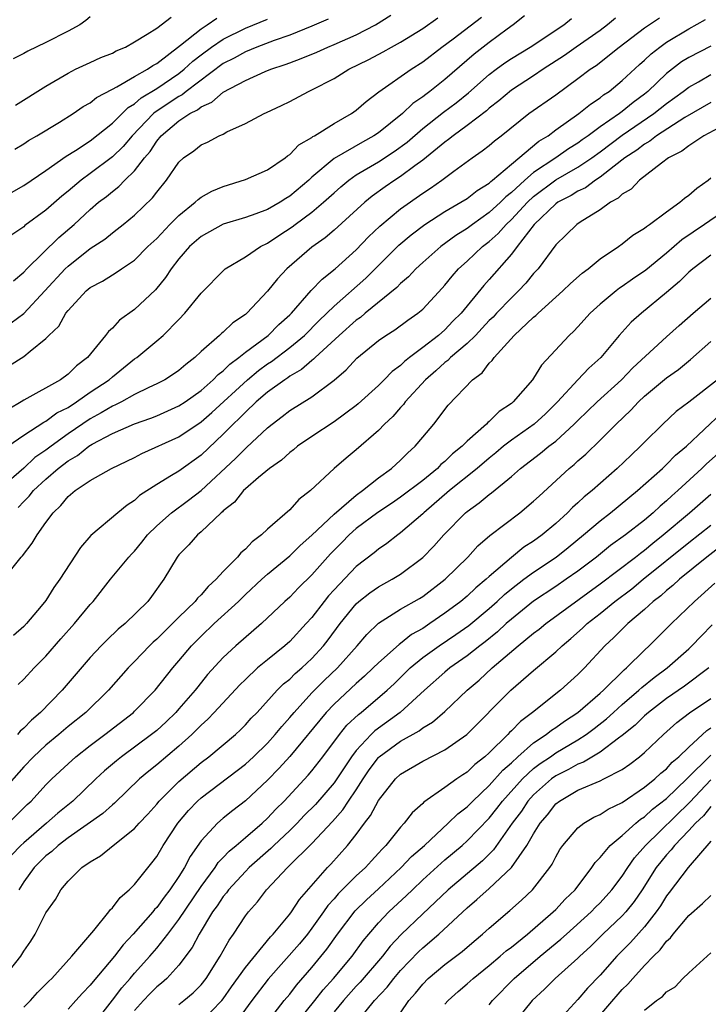
# Model space of a CAD drawing. Units: inches. Extents: x 2598000 to 2601000, y 1509000 to 1512000.
# Drawn here: x 2598065 to 2598127, y 1510457 to 1510545 of the extents above; entities that cross this region are included whole.
import ezdxf

# ---------------------------------------------------------------- set-up
doc = ezdxf.new("R2010")
doc.units = ezdxf.units.IN
doc.header["$MEASUREMENT"] = 0
doc.layers.add('LD25981509_2ft', color=61, linetype='Continuous')

msp = doc.modelspace()

# ---------------------------------------------------------------- linework, layer by layer
at = {"layer": 'LD25981509_2ft'}
for points, elevation in [([(2598062.343, 1510529), (2598065, 1510530.523), (2598067, 1510531.862), (2598068.843, 1510533.157), (2598069.659, 1510533.66), (2598071, 1510534.549), (2598073, 1510536.139), (2598074.437, 1510537.563), (2598075, 1510537.88), (2598075.593, 1510538.407), (2598077, 1510539.264), (2598079, 1510540.62), (2598079.492, 1510541), (2598080.273, 1510541.727), (2598081, 1510542.3), (2598081.94, 1510543), (2598083, 1510543.719), (2598085, 1510544.694), (2598087, 1510545.511)], 7926), ([(2598118.405, 1510545.595), (2598117.66, 1510545), (2598117, 1510544.508), (2598114.85, 1510543), (2598113.776, 1510542.224), (2598111.879, 1510541), (2598111, 1510540.406), (2598109, 1510539.104), (2598107.86, 1510538.14), (2598107, 1510537.485), (2598106.746, 1510537.254), (2598105, 1510535.915), (2598103.737, 1510535), (2598103.336, 1510534.664), (2598103, 1510534.433), (2598101, 1510532.796), (2598100.276, 1510532.276), (2598099, 1510531.324), (2598098.485, 1510531), (2598097.604, 1510530.396), (2598096.443, 1510529.557), (2598095.768, 1510529), (2598093, 1510526.478), (2598092.199, 1510525.801), (2598091, 1510524.957), (2598088.746, 1510523), (2598087.891, 1510522.109), (2598087, 1510520.99), (2598085.146, 1510519), (2598085, 1510518.875), (2598083.878, 1510518.122), (2598083, 1510517.288), (2598082.837, 1510517.163), (2598082.676, 1510517), (2598081, 1510515.534), (2598080.433, 1510515), (2598079.619, 1510514.381), (2598079, 1510513.843), (2598078.504, 1510513.496), (2598077.732, 1510513), (2598077, 1510512.62), (2598076.296, 1510512.296), (2598075, 1510511.652), (2598073.811, 1510511), (2598073.274, 1510510.726), (2598073, 1510510.621), (2598071.993, 1510510.007), (2598071, 1510509.479), (2598069, 1510508.112), (2598067.465, 1510507), (2598067, 1510506.642), (2598066.016, 1510505.984), (2598065, 1510505.03), (2598063, 1510503.265)], 7940), ([(2598063.562, 1510507), (2598065, 1510507.988), (2598066.83, 1510509.17), (2598067, 1510509.251), (2598067.999, 1510510.001), (2598069, 1510510.506), (2598069.764, 1510511), (2598071, 1510511.865), (2598072.712, 1510513), (2598073, 1510513.261), (2598075, 1510514.867), (2598075.198, 1510515), (2598077, 1510516.492), (2598077.592, 1510517), (2598079, 1510518.423), (2598079.55, 1510519), (2598081, 1510520.799), (2598083.081, 1510522.919), (2598083.185, 1510523), (2598085, 1510524.077), (2598086.364, 1510525), (2598087, 1510525.306), (2598088.008, 1510525.992), (2598089.221, 1510526.779), (2598089.497, 1510527), (2598091, 1510528.114), (2598092.054, 1510529), (2598093, 1510529.867), (2598093.604, 1510530.396), (2598094.327, 1510531), (2598095, 1510531.466), (2598097, 1510532.654), (2598098.424, 1510533.576), (2598099.583, 1510534.417), (2598101, 1510535.641), (2598102.866, 1510537.135), (2598104.018, 1510537.982), (2598105.131, 1510538.869), (2598107, 1510540.524), (2598107.627, 1510541), (2598108.42, 1510541.58), (2598109, 1510541.964), (2598110.705, 1510543), (2598113.742, 1510545), (2598114.417, 1510545.583)], 7938), ([(2598110.187, 1510545.813), (2598109.159, 1510545), (2598108.617, 1510544.617), (2598107, 1510543.424), (2598105.631, 1510542.369), (2598103, 1510540.076), (2598101.644, 1510539), (2598101.266, 1510538.734), (2598101, 1510538.51), (2598100.097, 1510537.903), (2598099.171, 1510537), (2598097, 1510535.273), (2598096.602, 1510535), (2598095.565, 1510534.435), (2598093, 1510532.936), (2598091, 1510531.266), (2598090.71, 1510531), (2598089, 1510529.54), (2598088.654, 1510529.346), (2598088.136, 1510529), (2598087, 1510528.351), (2598085.954, 1510527.953), (2598085, 1510527.634), (2598083, 1510527.037), (2598081, 1510525.925), (2598079.967, 1510525), (2598079, 1510523.891), (2598078.297, 1510523), (2598077.793, 1510522.207), (2598076.893, 1510521.107), (2598075, 1510519.336), (2598073.642, 1510518.358), (2598073, 1510517.662), (2598072.642, 1510517.358), (2598072.395, 1510517), (2598070.753, 1510515), (2598069.76, 1510514.24), (2598069, 1510513.503), (2598068.312, 1510513), (2598065, 1510511.153), (2598064.764, 1510511), (2598063.646, 1510510.354)], 7936), ([(2598063.733, 1510514.266), (2598065, 1510515.091), (2598065.582, 1510515.581), (2598067, 1510516.724), (2598067.266, 1510517), (2598068.163, 1510517.837), (2598068.813, 1510519), (2598069, 1510519.241), (2598070.633, 1510521), (2598071, 1510521.306), (2598072.118, 1510521.882), (2598073, 1510522.454), (2598073.345, 1510522.655), (2598073.828, 1510523), (2598075, 1510523.779), (2598076.206, 1510525), (2598077, 1510525.746), (2598078.195, 1510527), (2598079, 1510527.818), (2598080.48, 1510529), (2598080.735, 1510529.265), (2598081, 1510529.451), (2598081.984, 1510530.015), (2598083, 1510530.435), (2598085, 1510531.048), (2598087, 1510531.918), (2598088.578, 1510533), (2598088.808, 1510533.192), (2598089, 1510533.306), (2598089.824, 1510534.176), (2598091, 1510534.854), (2598091.078, 1510534.922), (2598091.232, 1510535), (2598093, 1510536.092), (2598094.568, 1510537), (2598095, 1510537.308), (2598095.897, 1510538.103), (2598097.044, 1510538.956), (2598099.951, 1510541), (2598101, 1510541.672), (2598102.724, 1510543), (2598103.748, 1510543.748), (2598106.315, 1510545.684)], 7934), ([(2598063.879, 1510518.12), (2598065.015, 1510518.985), (2598066.903, 1510521), (2598068.735, 1510523), (2598069, 1510523.254), (2598071, 1510524.824), (2598072.312, 1510525.688), (2598073, 1510526.252), (2598073.436, 1510526.564), (2598073.985, 1510527), (2598075, 1510527.837), (2598076.611, 1510529.389), (2598077, 1510529.923), (2598077.888, 1510531), (2598079, 1510532.622), (2598079.421, 1510533), (2598080.364, 1510533.636), (2598081, 1510534.18), (2598081.571, 1510534.43), (2598082.646, 1510535), (2598083, 1510535.158), (2598083.341, 1510535.342), (2598085, 1510536.103), (2598086.695, 1510537), (2598086.911, 1510537.089), (2598088.27, 1510537.73), (2598089, 1510538.094), (2598090.699, 1510539), (2598091, 1510539.131), (2598093, 1510540.178), (2598094.328, 1510541), (2598096.133, 1510541.867), (2598097.441, 1510542.559), (2598098.19, 1510543), (2598099, 1510543.448), (2598101, 1510544.686), (2598102.363, 1510545.637)], 7932), ([(2598092.47, 1510545.53), (2598091, 1510544.883), (2598089, 1510544.077), (2598087.591, 1510543.591), (2598086.032, 1510543), (2598085, 1510542.576), (2598083.993, 1510542.007), (2598083, 1510541.51), (2598079.655, 1510539), (2598079.296, 1510538.703), (2598079, 1510538.555), (2598076.867, 1510537.133), (2598076.717, 1510537), (2598074.773, 1510535), (2598073.963, 1510534.037), (2598073, 1510533.102), (2598071, 1510531.602), (2598070.173, 1510531), (2598069, 1510530.003), (2598068.437, 1510529.563), (2598067, 1510528.283), (2598065.106, 1510526.894), (2598065, 1510526.796), (2598063.933, 1510526.067)], 7928), ([(2598063.944, 1510495.944), (2598064.776, 1510497), (2598064.883, 1510497.117), (2598065.752, 1510498.248), (2598066.2, 1510499), (2598067, 1510500.119), (2598067.654, 1510501), (2598068.347, 1510501.653), (2598069, 1510502.466), (2598069.639, 1510503), (2598071, 1510503.906), (2598072.923, 1510505), (2598075, 1510505.982), (2598075.67, 1510506.33), (2598079, 1510507.854), (2598081, 1510509.202), (2598081.962, 1510510.038), (2598085.177, 1510513), (2598086.176, 1510513.824), (2598087, 1510514.418), (2598087.355, 1510514.645), (2598089, 1510515.905), (2598090.322, 1510517), (2598091.662, 1510518.338), (2598093, 1510519.636), (2598095.853, 1510522.146), (2598098.857, 1510525.143), (2598099.944, 1510526.056), (2598101.2, 1510527), (2598103, 1510528.157), (2598104.448, 1510529), (2598105, 1510529.348), (2598105.923, 1510530.077), (2598107, 1510530.737), (2598107.13, 1510530.87), (2598107.303, 1510531), (2598109, 1510532.453), (2598111.487, 1510534.513), (2598112.308, 1510535), (2598113, 1510535.522), (2598115.08, 1510537), (2598116.136, 1510537.864), (2598117, 1510538.419), (2598117.317, 1510538.683), (2598117.812, 1510539), (2598119, 1510539.97), (2598120.568, 1510541.432), (2598121, 1510541.807), (2598121.605, 1510542.394), (2598122.385, 1510543), (2598123, 1510543.443), (2598125, 1510544.657), (2598126.513, 1510545.488)], 7944), ([(2598071, 1510545.723), (2598070.619, 1510545.381), (2598070.059, 1510545), (2598069, 1510544.42), (2598067, 1510543.412), (2598065.368, 1510542.632), (2598065, 1510542.429), (2598064.05, 1510541.95)], 7920), ([(2598064.091, 1510521.91), (2598065, 1510522.692), (2598065.283, 1510523), (2598068.181, 1510525.819), (2598069.56, 1510527), (2598071, 1510528.352), (2598071.761, 1510529), (2598072.465, 1510529.535), (2598073, 1510529.987), (2598073.584, 1510530.415), (2598074.134, 1510531), (2598075, 1510531.833), (2598075.897, 1510533), (2598076.405, 1510533.595), (2598077, 1510534.51), (2598077.411, 1510535), (2598079, 1510536.335), (2598079.999, 1510537), (2598080.666, 1510537.334), (2598081, 1510537.611), (2598081.973, 1510538.027), (2598083, 1510538.945), (2598085, 1510539.999), (2598086.79, 1510540.79), (2598087.304, 1510541), (2598088.585, 1510541.415), (2598089, 1510541.581), (2598090.042, 1510541.958), (2598091.45, 1510542.55), (2598092.446, 1510543), (2598093, 1510543.224), (2598095, 1510544.108), (2598096.736, 1510545), (2598098.126, 1510545.874)], 7930), ([(2598064.196, 1510533.804), (2598065, 1510534.284), (2598065.435, 1510534.565), (2598066.192, 1510535), (2598068.225, 1510536.225), (2598069.468, 1510537), (2598070.372, 1510537.628), (2598071, 1510537.978), (2598071.554, 1510538.446), (2598073, 1510539.206), (2598073.401, 1510539.401), (2598075, 1510540.332), (2598076.181, 1510541), (2598076.656, 1510541.344), (2598077, 1510541.519), (2598079.157, 1510543.157), (2598081, 1510544.652), (2598081.546, 1510545), (2598082.41, 1510545.591)], 7924), ([(2598064.25, 1510537.75), (2598067, 1510539.473), (2598069, 1510540.654), (2598069.683, 1510541), (2598071, 1510541.615), (2598071.956, 1510542.044), (2598073, 1510542.464), (2598073.345, 1510542.656), (2598074.18, 1510543), (2598075, 1510543.459), (2598076.149, 1510544.149), (2598077, 1510544.714), (2598078.293, 1510545.707)], 7922), ([(2598064.513, 1510501.487), (2598065, 1510502.017), (2598065.502, 1510502.498), (2598065.879, 1510503), (2598067, 1510504.035), (2598068.12, 1510505), (2598069, 1510505.673), (2598069.85, 1510506.15), (2598070.88, 1510507), (2598071.19, 1510507.19), (2598073, 1510508.133), (2598075, 1510509.005), (2598076.473, 1510509.527), (2598077, 1510509.746), (2598079, 1510510.637), (2598079.553, 1510511), (2598081, 1510512.024), (2598082.105, 1510513), (2598082.535, 1510513.465), (2598083, 1510513.81), (2598083.588, 1510514.412), (2598084.417, 1510515), (2598085, 1510515.474), (2598087.052, 1510517), (2598088.016, 1510517.984), (2598089, 1510518.85), (2598089.15, 1510519), (2598090.947, 1510521.053), (2598091.92, 1510522.08), (2598093.094, 1510523), (2598095, 1510524.712), (2598096.118, 1510525.882), (2598097.142, 1510526.859), (2598099, 1510528.42), (2598101, 1510529.83), (2598101.715, 1510530.285), (2598102.722, 1510531), (2598103.801, 1510531.802), (2598105.464, 1510533), (2598106.372, 1510533.628), (2598107, 1510534.134), (2598107.461, 1510534.539), (2598108.068, 1510535), (2598110.587, 1510537), (2598113, 1510538.704), (2598115, 1510540.153), (2598116.115, 1510541), (2598116.649, 1510541.351), (2598118.719, 1510543), (2598121, 1510544.731), (2598122.35, 1510545.65)], 7942), ([(2598127, 1510543.068), (2598125, 1510542.06), (2598124.346, 1510541.654), (2598123, 1510540.625), (2598121.306, 1510539), (2598121, 1510538.752), (2598119.992, 1510538.008), (2598119, 1510537.184), (2598118.753, 1510537), (2598117, 1510535.8), (2598115.919, 1510535), (2598115.374, 1510534.626), (2598115, 1510534.347), (2598114.166, 1510533.834), (2598112.995, 1510533), (2598111, 1510531.673), (2598110.211, 1510531), (2598109, 1510529.871), (2598108.501, 1510529.499), (2598108.017, 1510529), (2598107, 1510528.068), (2598105.481, 1510527), (2598105, 1510526.631), (2598103.994, 1510526.006), (2598102.626, 1510525), (2598101, 1510523.564), (2598100.384, 1510523), (2598099.721, 1510522.279), (2598099, 1510521.663), (2598098.679, 1510521.321), (2598095.814, 1510519), (2598095.377, 1510518.623), (2598095, 1510518.363), (2598093.474, 1510517), (2598091.3, 1510515), (2598091.155, 1510514.845), (2598091, 1510514.741), (2598090.075, 1510513.925), (2598089, 1510513.307), (2598088.827, 1510513.173), (2598088.557, 1510513), (2598087, 1510511.862), (2598085.979, 1510511), (2598085, 1510510.08), (2598084.48, 1510509.52), (2598083.913, 1510509), (2598083, 1510508.074), (2598081, 1510506.191), (2598079, 1510504.762), (2598078.349, 1510504.349), (2598077, 1510503.542), (2598075.456, 1510502.544), (2598075, 1510502.106), (2598074.328, 1510501.672), (2598073.501, 1510501), (2598071.066, 1510498.934), (2598070.137, 1510497.863), (2598068.271, 1510495), (2598067.728, 1510494.272), (2598067, 1510493.1), (2598066.585, 1510492.585), (2598065.252, 1510491), (2598065, 1510490.736), (2598064.073, 1510489.927)], 7946), ([(2598064.489, 1510485.511), (2598065, 1510485.997), (2598065.94, 1510487), (2598067, 1510488.075), (2598068.361, 1510489.639), (2598069.596, 1510491), (2598071, 1510492.718), (2598071.262, 1510493), (2598072.834, 1510495), (2598074.474, 1510497), (2598074.723, 1510497.277), (2598075, 1510497.55), (2598075.662, 1510498.338), (2598076.171, 1510499), (2598077, 1510499.809), (2598078.346, 1510501), (2598079.876, 1510502.124), (2598081, 1510503.011), (2598084.107, 1510505.892), (2598085, 1510506.806), (2598085.111, 1510506.889), (2598087, 1510508.658), (2598087.423, 1510509), (2598088.332, 1510509.668), (2598089, 1510510.211), (2598091, 1510511.467), (2598093, 1510512.961), (2598094.104, 1510513.896), (2598095.058, 1510514.942), (2598097, 1510516.538), (2598097.66, 1510517), (2598098.493, 1510517.508), (2598099.644, 1510518.356), (2598100.572, 1510519), (2598101, 1510519.36), (2598102.75, 1510521.25), (2598103, 1510521.535), (2598103.657, 1510522.343), (2598104.235, 1510523), (2598105, 1510523.68), (2598106.392, 1510525), (2598107, 1510525.467), (2598107.813, 1510526.187), (2598108.524, 1510527), (2598109, 1510527.436), (2598110.456, 1510529), (2598111, 1510529.511), (2598113, 1510531.03), (2598115, 1510532.166), (2598116.243, 1510533), (2598117, 1510533.545), (2598119, 1510535.045), (2598121.864, 1510537), (2598123, 1510537.919), (2598124.496, 1510539), (2598125, 1510539.397), (2598125.875, 1510539.875), (2598127, 1510540.518)], 7948), ([(2598127, 1510537.991), (2598124.66, 1510536.659), (2598122.094, 1510535), (2598121.493, 1510534.508), (2598121, 1510534.246), (2598120.302, 1510533.698), (2598119.221, 1510533), (2598118.262, 1510532.262), (2598117, 1510531.257), (2598116.59, 1510531), (2598115.688, 1510530.312), (2598115, 1510529.998), (2598114.394, 1510529.606), (2598113.188, 1510529), (2598113, 1510528.865), (2598111.048, 1510527), (2598109.507, 1510525), (2598109, 1510524.319), (2598107, 1510522.022), (2598106.515, 1510521.485), (2598104.477, 1510519), (2598103.731, 1510518.269), (2598103, 1510517.506), (2598102.421, 1510517), (2598101, 1510515.902), (2598099.796, 1510515), (2598099.35, 1510514.65), (2598099, 1510514.295), (2598098.251, 1510513.749), (2598097.529, 1510513), (2598097, 1510512.481), (2598095.177, 1510510.823), (2598095, 1510510.679), (2598093, 1510509.188), (2598091, 1510507.882), (2598089.712, 1510507), (2598089.328, 1510506.673), (2598089, 1510506.433), (2598088.251, 1510505.749), (2598087.166, 1510505), (2598086.189, 1510504.189), (2598085, 1510503.171), (2598084.82, 1510503), (2598084.031, 1510501.969), (2598083, 1510501.167), (2598082.922, 1510501.078), (2598082.816, 1510501), (2598081, 1510499.268), (2598080.671, 1510499), (2598079.902, 1510498.098), (2598079, 1510497.205), (2598078.835, 1510497), (2598077.647, 1510495), (2598076.54, 1510493.46), (2598076.19, 1510493), (2598074.143, 1510491), (2598073.513, 1510490.487), (2598072.492, 1510489.508), (2598071.992, 1510489), (2598071, 1510487.943), (2598068.471, 1510485), (2598066.516, 1510483), (2598065.692, 1510482.308), (2598065, 1510481.585), (2598064.688, 1510481.312), (2598064.439, 1510481)], 7950), ([(2598127.721, 1510535.721), (2598126.371, 1510535), (2598125, 1510534.106), (2598124.389, 1510533.611), (2598123.159, 1510533), (2598122.541, 1510532.541), (2598120.571, 1510531), (2598119.806, 1510530.194), (2598119, 1510529.729), (2598118.637, 1510529.364), (2598117.951, 1510529), (2598117, 1510528.306), (2598115.197, 1510527.197), (2598114.904, 1510527), (2598113.949, 1510526.051), (2598113, 1510525.173), (2598111.402, 1510523), (2598111, 1510522.566), (2598110.293, 1510521.707), (2598109.644, 1510521), (2598109, 1510520.393), (2598107.666, 1510519), (2598107.35, 1510518.65), (2598107, 1510518.326), (2598106.365, 1510517.635), (2598105.753, 1510517), (2598105, 1510516.265), (2598103.51, 1510515), (2598103.266, 1510514.734), (2598103, 1510514.546), (2598102.19, 1510513.81), (2598101.24, 1510513), (2598099.423, 1510511), (2598099.251, 1510510.749), (2598099, 1510510.488), (2598098.31, 1510509.689), (2598097.566, 1510509), (2598097, 1510508.404), (2598095, 1510506.662), (2598094.083, 1510505.917), (2598093, 1510505), (2598090.873, 1510503), (2598089.811, 1510502.19), (2598089, 1510501.276), (2598087, 1510499.525), (2598086.457, 1510499), (2598085.615, 1510498.385), (2598085, 1510497.73), (2598084.604, 1510497.396), (2598084.276, 1510497), (2598083, 1510495.7), (2598082.375, 1510495), (2598081.648, 1510494.352), (2598081, 1510493.598), (2598080.689, 1510493.311), (2598080.468, 1510493), (2598079, 1510491.598), (2598077, 1510489.599), (2598076.679, 1510489.321), (2598076.352, 1510489), (2598075, 1510487.575), (2598074.434, 1510487), (2598072.654, 1510485), (2598070.599, 1510483), (2598069, 1510481.711), (2598068.168, 1510481), (2598067, 1510480.034), (2598065.886, 1510479), (2598065, 1510478.076), (2598063, 1510475.794)], 7952), ([(2598063.632, 1510473), (2598065.323, 1510474.677), (2598065.681, 1510475), (2598067, 1510476.452), (2598067.547, 1510477), (2598069, 1510478.364), (2598069.707, 1510479), (2598071, 1510480.011), (2598072.311, 1510481), (2598074.896, 1510483), (2598075, 1510483.102), (2598076.863, 1510485), (2598078.456, 1510487), (2598079, 1510487.633), (2598080.125, 1510489), (2598081, 1510489.883), (2598082.191, 1510491), (2598084.38, 1510493), (2598085, 1510493.617), (2598086.486, 1510495), (2598087, 1510495.456), (2598089, 1510497.114), (2598089.945, 1510498.056), (2598091, 1510498.969), (2598093, 1510500.863), (2598095, 1510502.585), (2598095.58, 1510503), (2598097, 1510504.149), (2598098.172, 1510505), (2598099, 1510505.757), (2598099.615, 1510506.385), (2598100.316, 1510507), (2598101, 1510507.832), (2598101.993, 1510509), (2598103.307, 1510510.693), (2598105.495, 1510513), (2598106.374, 1510513.626), (2598107, 1510514.476), (2598107.269, 1510514.731), (2598107.446, 1510515), (2598109.26, 1510517), (2598111, 1510518.627), (2598111.206, 1510518.794), (2598111.403, 1510519), (2598113.633, 1510521), (2598114.328, 1510521.672), (2598115.388, 1510522.613), (2598115.926, 1510523), (2598117, 1510523.886), (2598118.651, 1510525), (2598119, 1510525.251), (2598119.971, 1510526.029), (2598121, 1510526.653), (2598121.18, 1510526.821), (2598121.471, 1510527), (2598123, 1510528.14), (2598124.211, 1510529), (2598124.631, 1510529.369), (2598125, 1510529.633), (2598125.718, 1510530.282), (2598126.766, 1510531), (2598127, 1510531.191)], 7954), ([(2598129, 1510528.782), (2598126.435, 1510527), (2598124.377, 1510525.622), (2598123, 1510524.425), (2598121.119, 1510522.881), (2598119.932, 1510522.068), (2598119, 1510521.392), (2598118.759, 1510521.242), (2598118.445, 1510521), (2598117, 1510519.81), (2598116.098, 1510519), (2598115, 1510517.781), (2598114.621, 1510517.378), (2598114.212, 1510517), (2598111.703, 1510514.297), (2598111, 1510513.137), (2598110.902, 1510513), (2598109.171, 1510511), (2598109, 1510510.862), (2598107.882, 1510510.118), (2598107, 1510509.229), (2598106.869, 1510509.131), (2598106.763, 1510509), (2598105, 1510507.444), (2598104.561, 1510507), (2598103.686, 1510506.314), (2598103, 1510505.634), (2598102.648, 1510505.351), (2598102.327, 1510505), (2598101, 1510503.923), (2598099, 1510502.395), (2598098.172, 1510501.828), (2598096.963, 1510501.037), (2598095, 1510499.568), (2598094.357, 1510499), (2598093.694, 1510498.306), (2598092.689, 1510497.31), (2598091, 1510495.416), (2598089.786, 1510494.214), (2598089, 1510493.392), (2598088.56, 1510493), (2598086.459, 1510491), (2598084.143, 1510489), (2598083, 1510487.94), (2598081.597, 1510486.403), (2598080.699, 1510485.301), (2598080.477, 1510485), (2598079, 1510483.309), (2598078.723, 1510483), (2598077.843, 1510482.157), (2598077, 1510481.371), (2598076.544, 1510481), (2598073.812, 1510479), (2598073.362, 1510478.638), (2598072.288, 1510477.712), (2598071.517, 1510477), (2598069.424, 1510475), (2598068.084, 1510473.916), (2598067.06, 1510473), (2598065, 1510471.238), (2598064.748, 1510471), (2598063.885, 1510470.115)], 7956), ([(2598127, 1510524.229), (2598125.369, 1510523), (2598125, 1510522.688), (2598124.155, 1510521.845), (2598123, 1510520.857), (2598120.723, 1510519), (2598119.81, 1510518.189), (2598118.715, 1510517), (2598117.061, 1510515), (2598115.972, 1510514.029), (2598115, 1510512.996), (2598113.165, 1510511), (2598112.069, 1510509.931), (2598111.067, 1510509), (2598109, 1510507.553), (2598108.296, 1510507), (2598107.599, 1510506.401), (2598107, 1510505.929), (2598105.912, 1510505), (2598103.428, 1510503), (2598101.098, 1510501), (2598101, 1510500.899), (2598099, 1510499.174), (2598098.746, 1510499), (2598097.765, 1510498.235), (2598097, 1510497.702), (2598096.624, 1510497.376), (2598095, 1510496.14), (2598093, 1510494.045), (2598092.503, 1510493.497), (2598092.103, 1510493), (2598091, 1510491.561), (2598090.496, 1510491), (2598089, 1510489.395), (2598088.559, 1510489), (2598087, 1510487.747), (2598086.103, 1510487), (2598085, 1510485.967), (2598084.512, 1510485.488), (2598082.195, 1510483), (2598081.609, 1510482.391), (2598081, 1510481.855), (2598080.584, 1510481.416), (2598080.155, 1510481), (2598079, 1510479.946), (2598077, 1510478.26), (2598076.292, 1510477.708), (2598075.456, 1510477), (2598073.199, 1510474.801), (2598073, 1510474.645), (2598072.134, 1510473.866), (2598069, 1510471.682), (2598068.104, 1510471), (2598067.542, 1510470.458), (2598067, 1510470.05), (2598065.943, 1510469), (2598065, 1510467.701), (2598064.556, 1510467)], 7958), ([(2598063.714, 1510459.714), (2598064.736, 1510461), (2598064.845, 1510461.155), (2598065, 1510461.464), (2598065.648, 1510462.353), (2598066.036, 1510463), (2598067, 1510464.911), (2598067.87, 1510466.13), (2598068.362, 1510467), (2598069, 1510467.766), (2598070.251, 1510469), (2598071, 1510469.519), (2598071.939, 1510470.061), (2598073.084, 1510471), (2598075, 1510472.524), (2598075.412, 1510473), (2598076.186, 1510473.814), (2598077, 1510474.724), (2598077.224, 1510475), (2598079, 1510476.755), (2598081, 1510478.462), (2598081.706, 1510479), (2598084.095, 1510481), (2598084.569, 1510481.431), (2598085, 1510481.865), (2598085.535, 1510482.465), (2598086.056, 1510483), (2598087.877, 1510485), (2598088.444, 1510485.556), (2598089, 1510485.999), (2598089.495, 1510486.505), (2598090.087, 1510487), (2598091, 1510487.847), (2598092.048, 1510489), (2598092.465, 1510489.535), (2598093.552, 1510491), (2598095, 1510492.786), (2598095.238, 1510493), (2598096.218, 1510493.782), (2598097, 1510494.323), (2598098.24, 1510495), (2598099, 1510495.472), (2598101, 1510496.95), (2598102.017, 1510497.983), (2598102.903, 1510499), (2598104.855, 1510501), (2598105, 1510501.122), (2598106.103, 1510501.897), (2598107, 1510502.648), (2598107.209, 1510502.791), (2598109, 1510504.258), (2598109.834, 1510505), (2598111.633, 1510506.367), (2598112.391, 1510507), (2598113, 1510507.466), (2598114.677, 1510509), (2598115, 1510509.33), (2598116.746, 1510511), (2598118.925, 1510513), (2598119.943, 1510514.058), (2598123, 1510516.856), (2598124.127, 1510517.873), (2598125.408, 1510519), (2598127, 1510520.347)], 7960), ([(2598065, 1510456.395), (2598065.602, 1510457), (2598066.26, 1510457.739), (2598067, 1510458.471), (2598067.253, 1510458.747), (2598067.527, 1510459), (2598069.342, 1510461), (2598071.337, 1510463.337), (2598072.667, 1510465), (2598072.8, 1510465.2), (2598073, 1510465.373), (2598073.691, 1510466.309), (2598074.515, 1510467), (2598075, 1510467.482), (2598076.575, 1510469.425), (2598077, 1510469.985), (2598077.593, 1510471), (2598078.895, 1510473), (2598079.855, 1510474.145), (2598080.675, 1510475), (2598081, 1510475.293), (2598084.251, 1510477.749), (2598085, 1510478.332), (2598085.723, 1510479), (2598087, 1510480.231), (2598087.698, 1510481), (2598088.274, 1510481.726), (2598089, 1510482.523), (2598089.387, 1510483), (2598091, 1510484.746), (2598092.121, 1510485.879), (2598093.298, 1510487), (2598095.077, 1510489), (2598095.966, 1510490.034), (2598097, 1510491.052), (2598099, 1510492.301), (2598100.719, 1510493.281), (2598101, 1510493.457), (2598103.023, 1510495), (2598105.059, 1510497), (2598105.98, 1510498.02), (2598107.04, 1510498.959), (2598109.766, 1510501), (2598111, 1510502.033), (2598111.491, 1510502.509), (2598114.222, 1510505), (2598114.657, 1510505.344), (2598115, 1510505.675), (2598115.707, 1510506.293), (2598117, 1510507.555), (2598118.443, 1510509), (2598119.761, 1510510.239), (2598120.455, 1510511), (2598121, 1510511.507), (2598123, 1510513.161), (2598124.069, 1510513.931), (2598125.173, 1510514.827), (2598127, 1510516.436)], 7962), ([(2598127.585, 1510513), (2598125, 1510510.975), (2598123.879, 1510510.121), (2598122.658, 1510509), (2598121, 1510507.373), (2598120.643, 1510507), (2598119.793, 1510506.207), (2598118.547, 1510505), (2598116.278, 1510503), (2598115.573, 1510502.428), (2598115, 1510501.889), (2598114.52, 1510501.48), (2598114.061, 1510501), (2598113, 1510500.043), (2598111.768, 1510499), (2598111, 1510498.436), (2598110.117, 1510497.883), (2598109, 1510496.968), (2598107, 1510495.263), (2598106.727, 1510495), (2598105.779, 1510494.221), (2598105, 1510493.482), (2598104.429, 1510493), (2598103, 1510491.934), (2598101.655, 1510491), (2598101, 1510490.571), (2598099.984, 1510490.016), (2598099, 1510489.21), (2598098.869, 1510489.131), (2598097, 1510487.462), (2598096.539, 1510487), (2598095.744, 1510486.256), (2598095, 1510485.612), (2598093, 1510483.741), (2598092.289, 1510483), (2598089, 1510479.017), (2598088.045, 1510477.955), (2598087, 1510476.889), (2598085, 1510475.005), (2598083.86, 1510474.14), (2598083, 1510473.447), (2598082.481, 1510473), (2598081, 1510471.413), (2598080.013, 1510469.987), (2598079.51, 1510469), (2598079, 1510468.186), (2598078.194, 1510467), (2598077.664, 1510466.336), (2598077, 1510465.407), (2598076.795, 1510465.205), (2598076.638, 1510465), (2598074.886, 1510463), (2598073.968, 1510462.032), (2598073.207, 1510461), (2598071.271, 1510458.73), (2598071, 1510458.382), (2598070.314, 1510457.687), (2598069.71, 1510457), (2598069, 1510456.241)], 7964), ([(2598071.432, 1510455), (2598073, 1510457.027), (2598073.846, 1510458.153), (2598074.602, 1510459), (2598075, 1510459.475), (2598076.367, 1510461), (2598077, 1510461.738), (2598078, 1510463), (2598079, 1510464.307), (2598081, 1510467.286), (2598082.264, 1510469), (2598082.551, 1510469.449), (2598083, 1510469.899), (2598083.526, 1510470.474), (2598084.172, 1510471), (2598085, 1510471.702), (2598086.511, 1510473), (2598087, 1510473.452), (2598087.747, 1510474.253), (2598088.501, 1510475), (2598090.675, 1510477.325), (2598091, 1510477.711), (2598091.998, 1510479), (2598093.49, 1510481), (2598094.164, 1510481.836), (2598095.192, 1510482.808), (2598095.449, 1510483), (2598097.8, 1510485), (2598098.418, 1510485.582), (2598099.871, 1510487), (2598101, 1510487.931), (2598102.479, 1510489), (2598103.992, 1510490.008), (2598105.156, 1510490.844), (2598107, 1510492.366), (2598107.717, 1510493), (2598108.373, 1510493.627), (2598109, 1510494.139), (2598110.123, 1510495), (2598111, 1510495.65), (2598113.029, 1510497), (2598114.129, 1510497.871), (2598115.506, 1510499), (2598117, 1510500.281), (2598117.937, 1510501), (2598120.38, 1510503), (2598122.626, 1510505), (2598123, 1510505.348), (2598123.815, 1510506.185), (2598124.784, 1510507), (2598127.991, 1510510.009)], 7966), ([(2598127.645, 1510506.355), (2598126.591, 1510505.409), (2598126.177, 1510505), (2598124.024, 1510503), (2598123.474, 1510502.526), (2598123, 1510502.08), (2598122.408, 1510501.592), (2598121.782, 1510501), (2598121, 1510500.344), (2598119.292, 1510499), (2598117.956, 1510498.044), (2598116.666, 1510497), (2598115, 1510495.741), (2598113.947, 1510495), (2598113, 1510494.358), (2598111, 1510493.035), (2598109, 1510491.409), (2598108.537, 1510491), (2598107.741, 1510490.259), (2598106.633, 1510489.367), (2598106.139, 1510489), (2598105, 1510488.089), (2598103.448, 1510487), (2598103, 1510486.626), (2598101.169, 1510485), (2598098.975, 1510483), (2598096.667, 1510481.333), (2598096.338, 1510481), (2598095, 1510479.567), (2598094.563, 1510479), (2598093.258, 1510477), (2598093, 1510476.629), (2598091.316, 1510474.684), (2598090.318, 1510473.682), (2598089.669, 1510473), (2598089, 1510472.346), (2598087.56, 1510471), (2598087.285, 1510470.715), (2598085.335, 1510469), (2598085, 1510468.66), (2598083.481, 1510467), (2598083.284, 1510466.716), (2598083, 1510466.388), (2598082.451, 1510465.549), (2598082.048, 1510465), (2598080.822, 1510463), (2598080.206, 1510461.794), (2598079, 1510460.204), (2598077.902, 1510459), (2598077.424, 1510458.576), (2598077, 1510458.243), (2598076.377, 1510457.623), (2598075.798, 1510457), (2598075, 1510456.1)], 7968), ([(2598079, 1510456.659), (2598079.455, 1510457), (2598080.298, 1510457.702), (2598081, 1510458.423), (2598081.458, 1510459), (2598082.738, 1510461), (2598083.533, 1510462.467), (2598083.935, 1510463), (2598085, 1510464.644), (2598085.269, 1510465), (2598086.093, 1510465.907), (2598086.919, 1510467), (2598088.791, 1510469), (2598088.905, 1510469.095), (2598091, 1510471.183), (2598092.856, 1510473.144), (2598093.805, 1510474.195), (2598094.317, 1510475), (2598095, 1510476.022), (2598095.619, 1510477), (2598096.179, 1510477.821), (2598097, 1510478.932), (2598097.072, 1510479), (2598099, 1510480.402), (2598100.67, 1510481.33), (2598101, 1510481.593), (2598101.888, 1510482.112), (2598103, 1510483.089), (2598105.018, 1510485), (2598106.088, 1510485.912), (2598107.266, 1510487), (2598109.617, 1510489), (2598111, 1510490.128), (2598111.496, 1510490.504), (2598112.101, 1510491), (2598117, 1510494.58), (2598120.194, 1510497), (2598120.637, 1510497.363), (2598121, 1510497.621), (2598121.751, 1510498.249), (2598122.704, 1510499), (2598125.083, 1510501), (2598127, 1510502.663)], 7970), ([(2598081, 1510455.072), (2598082.871, 1510457), (2598083, 1510457.164), (2598083.75, 1510458.25), (2598085, 1510460.001), (2598087.252, 1510462.748), (2598087.497, 1510463), (2598089, 1510464.795), (2598089.158, 1510465), (2598089.88, 1510466.12), (2598092.403, 1510469), (2598092.696, 1510469.304), (2598094.222, 1510471), (2598095, 1510471.983), (2598095.75, 1510473), (2598096.301, 1510473.699), (2598097, 1510475.05), (2598098.544, 1510477), (2598099, 1510477.427), (2598101, 1510478.583), (2598103, 1510479.612), (2598104.991, 1510481.009), (2598108.962, 1510485), (2598111, 1510486.787), (2598113, 1510488.457), (2598113.567, 1510489), (2598114.356, 1510489.645), (2598115.413, 1510490.587), (2598115.825, 1510491), (2598117, 1510491.92), (2598118.326, 1510493), (2598119.853, 1510494.147), (2598120.881, 1510495), (2598125, 1510498.311), (2598127, 1510499.884)], 7972), ([(2598131, 1510500.39), (2598126.644, 1510497), (2598124.176, 1510495), (2598123.567, 1510494.433), (2598123, 1510493.991), (2598122.484, 1510493.516), (2598121.803, 1510493), (2598121, 1510492.263), (2598119.503, 1510491), (2598119, 1510490.51), (2598118.253, 1510489.747), (2598117.433, 1510489), (2598115.597, 1510487), (2598115.284, 1510486.716), (2598115, 1510486.413), (2598113.427, 1510485), (2598110.916, 1510483), (2598109.822, 1510482.179), (2598109, 1510481.322), (2598108.831, 1510481.168), (2598108.686, 1510481), (2598107, 1510479.344), (2598106.618, 1510479), (2598105.71, 1510478.291), (2598105, 1510477.605), (2598104.626, 1510477.374), (2598104.078, 1510477), (2598103, 1510476.224), (2598101.105, 1510474.896), (2598101, 1510474.778), (2598100.05, 1510473.95), (2598099.322, 1510473), (2598099, 1510472.658), (2598097.68, 1510471), (2598097.33, 1510470.67), (2598097, 1510470.286), (2598096.378, 1510469.622), (2598095.831, 1510469), (2598095, 1510468.241), (2598093.372, 1510466.628), (2598093, 1510466.184), (2598092.435, 1510465.565), (2598092.057, 1510465), (2598091, 1510463.522), (2598090.592, 1510463), (2598089.873, 1510462.127), (2598087.061, 1510458.939), (2598085.584, 1510457), (2598084.115, 1510455)], 7974), ([(2598087, 1510455.069), (2598088.511, 1510457), (2598089, 1510457.593), (2598089.604, 1510458.396), (2598091, 1510459.992), (2598092.355, 1510461.645), (2598093.31, 1510463), (2598094.894, 1510465.106), (2598095.913, 1510466.087), (2598097, 1510467.071), (2598099.068, 1510469), (2598100.002, 1510469.998), (2598101.147, 1510471), (2598103.304, 1510473), (2598104.157, 1510473.843), (2598105, 1510474.475), (2598105.511, 1510475), (2598107, 1510476.395), (2598108.216, 1510477.784), (2598109, 1510478.458), (2598109.594, 1510479), (2598111, 1510480.235), (2598112.141, 1510481), (2598112.61, 1510481.39), (2598113, 1510481.64), (2598113.784, 1510482.216), (2598114.982, 1510483), (2598117, 1510484.736), (2598117.297, 1510485), (2598119.165, 1510486.834), (2598119.376, 1510487), (2598121, 1510488.615), (2598121.428, 1510489), (2598123.44, 1510491), (2598125.518, 1510493), (2598127.363, 1510494.637)], 7976), ([(2598089.657, 1510455), (2598091.272, 1510457), (2598092.02, 1510457.98), (2598092.947, 1510459), (2598094.636, 1510461), (2598095.615, 1510462.385), (2598096.123, 1510463), (2598097, 1510464.016), (2598097.939, 1510465), (2598099.531, 1510466.469), (2598100.068, 1510467), (2598101, 1510467.882), (2598103, 1510469.689), (2598104.555, 1510471), (2598105, 1510471.397), (2598107, 1510473.463), (2598107.686, 1510474.314), (2598108.19, 1510475), (2598109.999, 1510477), (2598111, 1510477.924), (2598111.604, 1510478.396), (2598112.518, 1510479), (2598113, 1510479.339), (2598115, 1510480.518), (2598115.752, 1510481), (2598116.464, 1510481.536), (2598117.58, 1510482.419), (2598118.199, 1510483), (2598119, 1510483.718), (2598120.511, 1510485), (2598120.757, 1510485.244), (2598121.866, 1510486.134), (2598123.044, 1510487), (2598125, 1510488.728), (2598125.294, 1510489), (2598126.121, 1510489.878), (2598127.113, 1510490.887)], 7978), ([(2598126.827, 1510487), (2598124.631, 1510485.369), (2598123, 1510484.247), (2598121.36, 1510483), (2598121, 1510482.685), (2598120.154, 1510481.846), (2598119, 1510480.904), (2598118.667, 1510480.667), (2598117, 1510479.397), (2598115.494, 1510478.506), (2598115, 1510478.333), (2598114.154, 1510477.846), (2598113, 1510477.276), (2598112.621, 1510477), (2598111, 1510475.552), (2598110.497, 1510475), (2598109.903, 1510474.097), (2598109.075, 1510473), (2598107.39, 1510470.61), (2598106.385, 1510469.616), (2598103.285, 1510467), (2598102.125, 1510465.875), (2598101, 1510464.832), (2598099.045, 1510462.955), (2598098.075, 1510461.925), (2598097.359, 1510461), (2598095.348, 1510458.652), (2598095, 1510458.3), (2598093.841, 1510457), (2598093, 1510455.976)], 7980), ([(2598095.028, 1510455), (2598096.659, 1510457), (2598097.791, 1510458.209), (2598098.393, 1510459), (2598099, 1510459.707), (2598100.611, 1510461.389), (2598101, 1510461.757), (2598102.465, 1510463), (2598105, 1510465.374), (2598105.895, 1510466.105), (2598107, 1510467.115), (2598109, 1510468.993), (2598110.406, 1510471), (2598111, 1510472.035), (2598111.607, 1510473), (2598112.251, 1510473.749), (2598113, 1510474.734), (2598113.326, 1510475), (2598115, 1510475.981), (2598117, 1510476.836), (2598117.335, 1510477), (2598119, 1510477.859), (2598119.681, 1510478.319), (2598120.554, 1510479), (2598121, 1510479.38), (2598122.728, 1510481), (2598123.928, 1510482.073), (2598125.06, 1510482.94), (2598127, 1510484.251)], 7982), ([(2598099, 1510455.903), (2598099.754, 1510457), (2598100.337, 1510457.663), (2598101, 1510458.496), (2598101.494, 1510459), (2598103, 1510460.267), (2598104.562, 1510461.439), (2598105.631, 1510462.369), (2598106.402, 1510463), (2598107, 1510463.545), (2598108.87, 1510465.13), (2598109.926, 1510466.074), (2598110.891, 1510467), (2598112.456, 1510469), (2598112.679, 1510469.321), (2598113, 1510469.969), (2598113.385, 1510470.615), (2598113.653, 1510471), (2598115, 1510472.579), (2598115.536, 1510473), (2598116.452, 1510473.548), (2598117, 1510473.793), (2598117.72, 1510474.28), (2598119, 1510474.883), (2598121, 1510476.24), (2598121.952, 1510477), (2598122.497, 1510477.503), (2598123, 1510477.906), (2598123.508, 1510478.493), (2598124.11, 1510479), (2598125, 1510479.873), (2598126.632, 1510481.368), (2598127, 1510481.61)], 7984), ([(2598103, 1510456.666), (2598103.281, 1510457), (2598104.186, 1510457.814), (2598105, 1510458.499), (2598105.543, 1510459), (2598107, 1510460.164), (2598107.996, 1510461), (2598108.523, 1510461.477), (2598109, 1510461.829), (2598110.46, 1510463), (2598112.775, 1510465), (2598113, 1510465.221), (2598113.851, 1510466.149), (2598114.747, 1510467), (2598116.262, 1510469), (2598116.551, 1510469.449), (2598117, 1510469.897), (2598117.916, 1510471), (2598119, 1510471.89), (2598120.225, 1510473), (2598120.645, 1510473.355), (2598121, 1510473.574), (2598121.742, 1510474.258), (2598123, 1510475.231), (2598124.831, 1510477), (2598127, 1510479.15)], 7986), ([(2598107, 1510456.627), (2598107.291, 1510457), (2598109.237, 1510459), (2598111.609, 1510461), (2598113.465, 1510462.535), (2598113.959, 1510463), (2598116.188, 1510465), (2598116.582, 1510465.418), (2598117, 1510465.827), (2598118.07, 1510467), (2598119, 1510468.234), (2598119.495, 1510469), (2598120.112, 1510469.888), (2598121.088, 1510471), (2598125.097, 1510474.903), (2598127, 1510476.903)], 7988), ([(2598127, 1510474.511), (2598126.322, 1510473.678), (2598125.607, 1510473), (2598125, 1510472.328), (2598123.716, 1510471), (2598123.412, 1510470.587), (2598123, 1510470.162), (2598122.475, 1510469.525), (2598122.075, 1510469), (2598120.793, 1510467), (2598120.067, 1510465.933), (2598119.318, 1510465), (2598119, 1510464.647), (2598117.264, 1510463), (2598116.127, 1510461.873), (2598115.164, 1510461), (2598115, 1510460.831), (2598112.952, 1510459), (2598111.981, 1510458.019), (2598110.886, 1510457), (2598109.244, 1510455)], 7990), ([(2598127, 1510471.393), (2598124.934, 1510469), (2598123.248, 1510466.752), (2598123, 1510466.45), (2598122.454, 1510465.546), (2598122.062, 1510465), (2598121, 1510463.665), (2598119.748, 1510462.252), (2598118.509, 1510461), (2598117, 1510459.291), (2598115.871, 1510458.128), (2598115, 1510457.101), (2598113, 1510454.942)], 7992), ([(2598116.42, 1510455), (2598119, 1510458.001), (2598119.513, 1510458.487), (2598119.944, 1510459), (2598121, 1510460.166), (2598121.81, 1510461), (2598122.417, 1510461.583), (2598123, 1510462.361), (2598123.34, 1510462.661), (2598123.587, 1510463), (2598125, 1510464.67), (2598126.244, 1510465.756), (2598127, 1510466.486)], 7994), ([(2598121, 1510456.125), (2598122.083, 1510457), (2598122.631, 1510457.369), (2598123, 1510457.807), (2598123.769, 1510458.231), (2598124.48, 1510459), (2598125, 1510459.503), (2598127, 1510461.32)], 7996)]:
    msp.add_lwpolyline(points, dxfattribs=dict(at, elevation=elevation))

doc.saveas('drawing.dxf')
